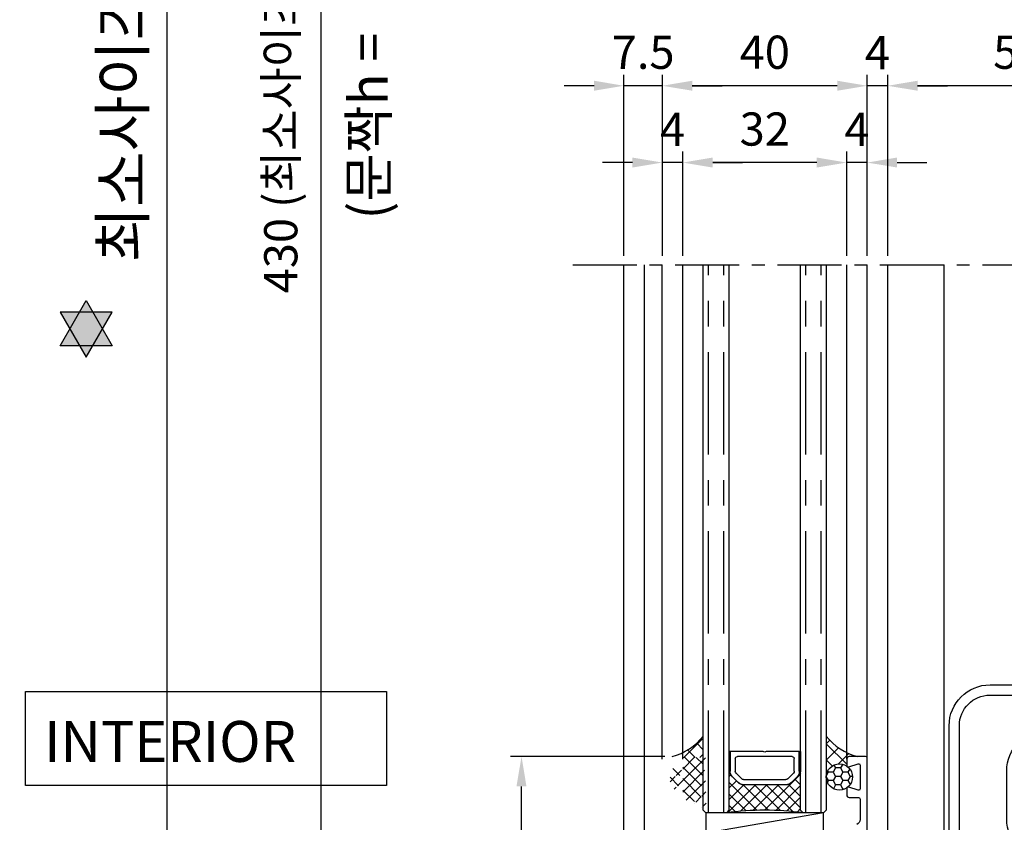
# Model space of a CAD drawing. Units: inches. Extents: x -567 to 2127, y -9 to 1327.
# Drawn here: x 603 to 795, y 654 to 810 of the extents above; entities that cross this region are included whole.
import ezdxf
from ezdxf.lldxf.tags import DXFTag

# ---------------------------------------------------------------- set-up
doc = ezdxf.new("R2010")
doc.units = ezdxf.units.IN
doc.header["$MEASUREMENT"] = 0
doc.linetypes.add('C_CENTER_L', pattern=[2, 1.25, -0.25, 0.25, -0.25])
doc.linetypes.add('CENTER', pattern=[7, 4, -1, 1, -1])
doc.styles.add('DIMENSION', font='arialbi.ttf', dxfattribs={"oblique": 8})
doc.styles.get("Standard").update_dxf_attribs({"font": 'arial.ttf'})
doc.styles.add('STYLE1', font='txt')
tags = doc.linetypes.add('DOT', pattern=[0.25, 0, -0.25]).pattern_tags.tags
tags[6:7] = [DXFTag(74, 4), DXFTag(75, 0), DXFTag(340, '0'), DXFTag(46, 1.0), DXFTag(50, 0.0), DXFTag(44, 0.0), DXFTag(45, 0.0)]
tags[4:5] = [DXFTag(74, 4), DXFTag(75, 0), DXFTag(340, '0'), DXFTag(46, 1.0), DXFTag(50, 0.0), DXFTag(44, 0.0), DXFTag(45, 0.0)]
doc.dimstyles.new('2ks', dxfattribs={"dimscale": 2, "dimtxt": 2.7, "dimasz": 2, "dimexe": 2, "dimexo": 1, "dimgap": 1, "dimtad": 1, "dimdec": 1, "dimdsep": 46, "dimlunit": 6, "dimtxsty": 'DIMENSION', "dimcen": 0, "dimclrd": 2, "dimclre": 2, "dimadec": 4, "dimazin": 2, "dimtfac": 1.111111, "dimtdec": 1, "dimtix": 1, "dimtmove": 2, "dimatfit": 0, "dimfxl": 2, "dimtolj": 1, "dimarcsym": 0})
doc.dimstyles.new('LIST 디테일 KS-S 1.2X', dxfattribs={"dimscale": 1.5, "dimtxt": 3.6, "dimasz": 3.24, "dimexe": 1.2, "dimexo": 1, "dimgap": 1.8, "dimtad": 1, "dimdec": 4, "dimdsep": 46, "dimtxsty": 'Standard', "dimcen": 0, "dimclrd": 2, "dimclre": 2, "dimadec": 4, "dimazin": 2, "dimtfac": 0.8, "dimtdec": 4, "dimtix": 1, "dimtmove": 1, "dimatfit": 1, "dimfxl": 1, "dimtolj": 1, "dimarcsym": 0})
pattern_1 = [(45, (-15978.3226, -4207.5749), (-1.57154482, 1.57154482), []), (135, (-15978.3226, -4207.5749), (-1.57154482, -1.57154482), [])]

# ---------------------------------------------------------------- blocks, each defined once
blk = doc.blocks.new('*D54')
at = {"color": 2, "lineweight": -2, "transparency": 16777216}
for p, q in [((718.9, 666.46), (698.54, 666.46)), ((700.7, 614.3), (700.7, 660.63)), ((718.9, 608.46), (698.54, 608.46))]:
    blk.add_line(p, q, dxfattribs=at)
at = {"color": 2, "transparency": 16777216}
for points in [[(699.72, 660.63), (701.67, 660.63), (700.7, 666.46)], [(699.72, 614.3), (701.67, 614.3), (700.7, 608.46)]]:
    blk.add_solid(points, dxfattribs=at)
at = {"layer": 'Defpoints', "color": 0, "transparency": 16777216}
for p in [(700.7, 666.46), (720.7, 666.46), (720.7, 608.46)]:
    blk.add_point(p, dxfattribs=at)
at = {"color": 0, "transparency": 16777216, "insert": (694.15, 637.46), "char_height": 6.48, "attachment_point": 5, "rotation": 90}
blk.add_mtext('\\A1;58', dxfattribs=at)
blk = doc.blocks.new('*D56')
at = {"color": 2, "lineweight": -2, "transparency": 16777216}
for p, q in [((772.2, 764.26), (772.2, 799.62)), ((823.2, 764.26), (823.2, 799.62)), ((817.36, 797.46), (778.03, 797.46))]:
    blk.add_line(p, q, dxfattribs=at)
at = {"color": 2, "transparency": 16777216}
for points in [[(778.03, 798.44), (778.03, 796.49), (772.2, 797.46)], [(817.36, 798.44), (817.36, 796.49), (823.2, 797.46)]]:
    blk.add_solid(points, dxfattribs=at)
at = {"layer": 'Defpoints', "color": 0, "transparency": 16777216}
for p in [(772.2, 797.46), (772.2, 762.46), (823.2, 762.46)]:
    blk.add_point(p, dxfattribs=at)
at = {"color": 0, "transparency": 16777216, "insert": (797.7, 804.01), "char_height": 6.48, "attachment_point": 5}
blk.add_mtext('\\A1;51', dxfattribs=at)
blk = doc.blocks.new('*D58')
at = {"color": 2, "lineweight": -2, "transparency": 16777216}
for p, q in [((720.7, 764.26), (720.7, 799.62)), ((728.2, 764.26), (728.2, 799.62)), ((714.86, 797.46), (709.03, 797.46)), ((728.2, 797.46), (720.7, 797.46)), ((734.03, 797.46), (739.86, 797.46))]:
    blk.add_line(p, q, dxfattribs=at)
at = {"color": 2, "transparency": 16777216}
for points in [[(714.86, 798.44), (714.86, 796.49), (720.7, 797.46)], [(734.03, 798.44), (734.03, 796.49), (728.2, 797.46)]]:
    blk.add_solid(points, dxfattribs=at)
at = {"layer": 'Defpoints', "color": 0, "transparency": 16777216}
for p in [(720.7, 797.46), (720.7, 762.46), (728.2, 762.46)]:
    blk.add_point(p, dxfattribs=at)
at = {"color": 0, "transparency": 16777216, "insert": (724.45, 804), "char_height": 6.48, "attachment_point": 5}
blk.add_mtext('\\A1;7.5', dxfattribs=at)
blk = doc.blocks.new('*D59')
at = {"color": 2, "lineweight": -2, "transparency": 16777216}
for p, q in [((728.2, 764.26), (728.2, 799.62)), ((768.2, 764.26), (768.2, 799.62)), ((762.36, 797.46), (734.03, 797.46))]:
    blk.add_line(p, q, dxfattribs=at)
at = {"color": 2, "transparency": 16777216}
for points in [[(734.03, 798.44), (734.03, 796.49), (728.2, 797.46)], [(762.36, 798.44), (762.36, 796.49), (768.2, 797.46)]]:
    blk.add_solid(points, dxfattribs=at)
at = {"layer": 'Defpoints', "color": 0, "transparency": 16777216}
for p in [(728.2, 797.46), (728.2, 762.46, 0), (768.2, 762.46, 0)]:
    blk.add_point(p, dxfattribs=at)
at = {"color": 0, "transparency": 16777216, "insert": (748.2, 804.01), "char_height": 6.48, "attachment_point": 5}
blk.add_mtext('\\A1;40', dxfattribs=at)
blk = doc.blocks.new('*D60')
at = {"color": 2, "lineweight": -2, "transparency": 16777216}
for p, q in [((768.2, 764.26), (768.2, 799.62)), ((772.2, 764.26), (772.2, 799.62)), ((762.36, 797.46), (756.53, 797.46)), ((772.2, 797.46), (768.2, 797.46)), ((778.03, 797.46), (783.86, 797.46))]:
    blk.add_line(p, q, dxfattribs=at)
at = {"color": 2, "transparency": 16777216}
for points in [[(762.36, 798.44), (762.36, 796.49), (768.2, 797.46)], [(778.03, 798.44), (778.03, 796.49), (772.2, 797.46)]]:
    blk.add_solid(points, dxfattribs=at)
at = {"layer": 'Defpoints', "color": 0, "transparency": 16777216}
for p in [(768.2, 797.46), (768.2, 762.46, 0), (772.2, 762.46, 0)]:
    blk.add_point(p, dxfattribs=at)
at = {"color": 0, "transparency": 16777216, "insert": (770.2, 803.94), "char_height": 6.48, "attachment_point": 5}
blk.add_mtext('\\A1;4', dxfattribs=at)
blk = doc.blocks.new('*D61')
at = {"color": 2, "lineweight": -2, "transparency": 16777216}
for p, q in [((764.2, 764.26), (764.2, 784.62)), ((768.2, 764.26), (768.2, 784.62)), ((758.36, 782.46), (752.53, 782.46)), ((768.2, 782.46), (764.2, 782.46)), ((774.03, 782.46), (779.86, 782.46))]:
    blk.add_line(p, q, dxfattribs=at)
at = {"color": 2, "transparency": 16777216}
for points in [[(758.36, 783.44), (758.36, 781.49), (764.2, 782.46)], [(774.03, 783.44), (774.03, 781.49), (768.2, 782.46)]]:
    blk.add_solid(points, dxfattribs=at)
at = {"layer": 'Defpoints', "color": 0, "transparency": 16777216}
for p in [(764.2, 782.46), (764.2, 762.46), (768.2, 762.46)]:
    blk.add_point(p, dxfattribs=at)
at = {"color": 0, "transparency": 16777216, "insert": (766.2, 788.94), "char_height": 6.48, "attachment_point": 5}
blk.add_mtext('\\A1;4', dxfattribs=at)
blk = doc.blocks.new('*D62')
at = {"color": 2, "lineweight": -2, "transparency": 16777216}
for p, q in [((732.2, 764.26), (732.2, 784.62)), ((764.2, 764.26), (764.2, 784.62)), ((758.36, 782.46), (738.03, 782.46))]:
    blk.add_line(p, q, dxfattribs=at)
at = {"color": 2, "transparency": 16777216}
for points in [[(738.03, 783.44), (738.03, 781.49), (732.2, 782.46)], [(758.36, 783.44), (758.36, 781.49), (764.2, 782.46)]]:
    blk.add_solid(points, dxfattribs=at)
at = {"layer": 'Defpoints', "color": 0, "transparency": 16777216}
for p in [(732.2, 782.46), (732.2, 762.46), (764.2, 762.46)]:
    blk.add_point(p, dxfattribs=at)
at = {"color": 0, "transparency": 16777216, "insert": (748.2, 789.01), "char_height": 6.48, "attachment_point": 5}
blk.add_mtext('\\A1;32', dxfattribs=at)
blk = doc.blocks.new('*D63')
at = {"color": 2, "lineweight": -2, "transparency": 16777216}
for p, q in [((728.2, 764.26), (728.2, 784.62)), ((732.2, 764.26), (732.2, 784.62)), ((722.36, 782.46), (716.53, 782.46)), ((732.2, 782.46), (728.2, 782.46)), ((738.03, 782.46), (743.86, 782.46))]:
    blk.add_line(p, q, dxfattribs=at)
at = {"color": 2, "transparency": 16777216}
for points in [[(722.36, 783.44), (722.36, 781.49), (728.2, 782.46)], [(738.03, 783.44), (738.03, 781.49), (732.2, 782.46)]]:
    blk.add_solid(points, dxfattribs=at)
at = {"layer": 'Defpoints', "color": 0, "transparency": 16777216}
for p in [(728.2, 782.46), (728.2, 762.46), (732.2, 762.46)]:
    blk.add_point(p, dxfattribs=at)
at = {"color": 0, "transparency": 16777216, "insert": (730.2, 788.94), "char_height": 6.48, "attachment_point": 5}
blk.add_mtext('\\A1;4', dxfattribs=at)
blk = doc.blocks.new('A$C45563DEB')
at = {"color": 4}
for p, q in [((0.25, 6.53), (0, 6.53)), ((0, 6.53), (0, 2.53)), ((0.25, 6.53), (6.7, 6.53)), ((0.25, 2.65), (0.25, 6.53)), ((7.3, 6.53), (13.75, 6.53)), ((13.75, 6.53), (13.75, 2.65)), ((13.75, 6.53), (14, 6.53)), ((14, 6.53), (14, 2.53)), ((1.25, 2.65), (1.25, 5.13)), ((1.65, 5.53), (12.35, 5.53)), ((12.75, 5.13), (12.75, 2.65)), ((0.22, 2.53), (0, 2.53)), ((0.22, 3.06), (0.25, 3.06)), ((0.22, 2.65), (0.22, 3.06)), ((2.52, 1.18), (1.4, 2.3)), ((12.6, 2.3), (11.48, 1.18)), ((13.78, 3.06), (13.75, 3.06)), ((13.78, 3.06), (13.78, 2.65)), ((13.78, 2.53), (14, 2.53)), ((0.67, 1.57), (1.79, 0.45)), ((0.69, 1.59), (1.81, 0.47)), ((11.13, 1.03), (2.87, 1.03)), ((2.87, 0.03), (11.13, 0.03)), ((12.19, 0.47), (13.31, 1.59)), ((12.21, 0.45), (13.33, 1.57)), ((2.87, 0), (11.13, 0))]:
    blk.add_line(p, q, dxfattribs=at)
for centre, radius, start, end in [((7, 6.76), 0.375, 217.8309, 322.1691), ((1.65, 5.13), 0.4, 90, 180.0001), ((12.35, 5.13), 0.4, 360, 90), ((1.75, 2.65), 1.53, 180, 225), ((1.75, 2.65), 1.5, 180, 225), ((1.75, 2.65), 0.5, 180, 224.9913), ((12.25, 2.65), 0.5, 315, 360), ((12.25, 2.65), 1.5, 315, 360), ((12.25, 2.65), 1.53, 315, 0), ((2.87, 1.53), 1.53, 225, 270), ((2.87, 1.53), 1.5, 225, 270), ((2.87, 1.53), 0.5, 224.9913, 270), ((11.13, 1.53), 0.5, 270, 314.9999), ((11.13, 1.53), 1.5, 270, 315), ((11.13, 1.53), 1.53, 270, 315)]:
    blk.add_arc(centre, radius, start, end, dxfattribs=at)
blk = doc.blocks.new('A$C5E717099')
at = {"color": 1}
for p, q in [((30, 82.5), (8, 82.5)), ((30, 80.5), (8, 80.5)), ((0, 74.5), (0, 0)), ((2, 74.5), (2, 0)), ((36, 0), (36, 74.5)), ((38, 0), (38, 74.5)), ((18, 22.83), (18, 34.93)), ((20, 22.83), (20, 34.93)), ((11.4, 0), (11.4, 27.4)), ((26.6, 0), (26.6, 27.4)), ((16, 20), (11.4, 20)), ((13, 0), (13, 20)), ((16, 20), (16, 20)), ((26.6, 20), (22, 20)), ((22, 20), (22, 20)), ((25, 0), (25, 20)), ((0, 0), (11.4, 0)), ((11.4, 0), (13, 0)), ((26.6, 0), (25, 0)), ((26.6, 0), (38, 0))]:
    blk.add_line(p, q, dxfattribs=at)
for points in [[(11.25, 56.25, 0.414214), (19, 48.5), (19, 48.5, 0.414214), (26.75, 56.25), (26.75, 65.75, 0.414214), (19, 73.5, 0.414214), (11.25, 65.75)], [(13.25, 56.25, 0.414214), (19, 50.5, 0.414214), (24.75, 56.25), (24.75, 65.75, 0.414214), (19, 71.5, 0.414214), (13.25, 65.75)]]:
    blk.add_lwpolyline(points, format="xyb", close=True, dxfattribs=at)
for centre, radius, start, end in [((8, 74.5), 8, 90, 180), ((30, 74.5), 8, 0, 90), ((8, 74.5), 6, 90, 180), ((30, 74.5), 6, 0, 90), ((19, 27.4), 7.6, 90, 180), ((19, 27.4), 7.6, 0, 90), ((19, 20), 3, 109.4712, 180), ((19, 20), 3, 0, 70.5288)]:
    blk.add_arc(centre, radius, start, end, dxfattribs=at)
blk = doc.blocks.new('*D114')
at = {"color": 2, "lineweight": -2, "transparency": 16777216}
for p, q in [((683.1, 1057.46), (625.03, 1057.46)), ((631.43, 1051.06), (631.43, 578.86)), ((683.1, 572.46), (625.03, 572.46))]:
    blk.add_line(p, q, dxfattribs=at)
at = {"color": 2, "transparency": 16777216}
for points in [[(630.36, 1051.06), (632.49, 1051.06), (631.43, 1057.46)], [(630.36, 578.86), (632.49, 578.86), (631.43, 572.46)]]:
    blk.add_solid(points, dxfattribs=at)
at = {"layer": 'Defpoints', "color": 0, "transparency": 16777216}
for p in [(686.3, 1057.46), (631.43, 572.46), (686.3, 572.46)]:
    blk.add_point(p, dxfattribs=at)
at = {"color": 0, "transparency": 16777216, "insert": (622.81, 814.96), "char_height": 8.64, "attachment_point": 5, "rotation": 90, "style": 'DIMENSION'}
blk.add_mtext('\\A1;{\\fGulim|b1|i1|c129|p50;최소사이즈(W) = 500}', dxfattribs=at)
blk = doc.blocks.new('*D115')
at = {"color": 2, "lineweight": -2, "transparency": 16777216}
for p, q in [((725.8, 1023.46), (659.34, 1023.46)), ((661.5, 1017.63), (661.5, 614.3)), ((727.3, 608.46), (659.34, 608.46))]:
    blk.add_line(p, q, dxfattribs=at)
at = {"color": 2, "transparency": 16777216}
for points in [[(660.52, 1017.63), (662.47, 1017.63), (661.5, 1023.46)], [(660.52, 614.3), (662.47, 614.3), (661.5, 608.46)]]:
    blk.add_solid(points, dxfattribs=at)
at = {"layer": 'Defpoints', "color": 0, "transparency": 16777216}
for p in [(727.6, 1023.46), (661.5, 608.46), (729.1, 608.46)]:
    blk.add_point(p, dxfattribs=at)
at = {"color": 0, "transparency": 16777216, "insert": (653.69, 815.96), "char_height": 6.48, "attachment_point": 5, "rotation": 90}
blk.add_mtext('\\A1;430 ({\\fGulim|b1|i1|c129|p50;최소사이즈 기준 문짝 높이)}', dxfattribs=at)

msp = doc.modelspace()

# ---------------------------------------------------------------- hatches: boundary and pattern name
h = msp.add_hatch(color=1)
h.dxf.hatch_style = 1
h.paths.add_polyline_path([(614.39885, 753.2503), (610.60485, 753.2503), (612.50185, 749.9646)])
h.paths.add_polyline_path([(615.69936, 755.50286), (614.39885, 753.2503), (616.99988, 753.2503)])
h.paths.add_polyline_path([(616.99988, 753.2503), (618.89688, 749.9646), (620.79388, 753.2503)])
h.paths.add_polyline_path([(618.89688, 749.9646), (616.99988, 746.67891), (620.79388, 746.67891)])
h.paths.add_polyline_path([(615.69936, 744.42635), (616.99988, 746.67891), (614.39885, 746.67891)])
h.paths.add_polyline_path([(614.39885, 746.67891), (612.50185, 749.9646), (610.60485, 746.67891)])
h = msp.add_hatch(color=1)
h.dxf.hatch_style = 1
h.paths.add_polyline_path([(612.50185, 749.9646), (614.39885, 746.67891), (616.99988, 746.67891), (618.89688, 749.9646), (616.99988, 753.2503), (614.39885, 753.2503)])
h = msp.add_hatch(color=1)
h.dxf.hatch_style = 1
h.paths.add_polyline_path([(614.39885, 746.67891), (616.99988, 746.67891), (618.89688, 749.9646), (616.99988, 753.2503), (614.39885, 753.2503), (612.50185, 749.9646)])
h = msp.add_hatch()
h.set_pattern_fill('ANSI37', color=8, scale=0.7, style=0)
h.set_pattern_definition(pattern_1)
h.paths.add_polyline_path([(736.19533, 670.46303), (736.19533, 666.26303), (732.49533, 666.26303, 0.414213562), (732.19533, 665.96303), (732.19533, 667.24093, 0.113300831)])
h = msp.add_hatch()
h.set_pattern_fill('ANSI37', color=8, scale=0.7, style=0)
h.set_pattern_definition(pattern_1)
h.paths.add_polyline_path([(760.19533, 670.46303, 0.113300831), (764.19533, 667.24093), (764.19533, 665.96303), (764.19533, 664.76303, 0.236067979), (764.31533, 664.52303, 0.618033988), (760.19533, 662.46303)])
h.paths.add_polyline_path([(764.19533, 667.24093, 0.048889842), (766.29533, 666.46303), (764.69533, 666.46303, 0.414213562), (764.19533, 665.96303)])
h = msp.add_hatch()
h.set_pattern_fill('ANSI37', color=4, scale=0.5)
h.set_pattern_definition([(45, (-14956.1206, -4207.5749), (-1.12253202, 1.12253202), []), (135, (-14956.1206, -4207.5749), (-1.12253202, -1.12253202), [])])
edge = h.paths.add_edge_path(flags=16)
edge.add_line((732.19533, 662.46303), (732.19533, 662.06303))
edge.add_arc((731.89533, 662.06303), 0.3, -90, 0, ccw=False)
edge.add_line((731.89533, 661.76303), (730.99533, 661.76303))
edge.add_arc((730.99533, 662.06303), 0.3, 180, 270, ccw=False)
edge.add_line((730.69533, 662.06303), (730.69533, 662.46303))
edge.add_arc((730.99533, 662.46303), 0.3, 90, 180, ccw=False)
edge.add_line((730.99533, 662.76303), (731.89533, 662.76303))
edge.add_arc((731.89533, 662.46303), 0.3, 0, 90, ccw=False)
edge = h.paths.add_edge_path()
edge.add_arc((732.49533, 665.96303), 0.3, 90, 180)
edge.add_line((732.19533, 665.96303), (732.19533, 664.06303))
edge.add_arc((731.89533, 664.06303), 0.3, -90, 0, ccw=False)
edge.add_line((731.89533, 663.76303), (730.89533, 663.76303))
edge.add_line((730.89533, 663.76303), (730.89533, 664.16302))
edge.add_arc((730.59533, 664.16302), 0.3, 0.0000012, 152.8960133)
edge.add_line((730.32828, 664.2997), (729.80515, 663.2776))
edge.add_arc((730.69533, 662.82199), 1, 152.8960134, 180)
edge.add_line((729.69533, 662.82199), (729.69533, 661.70407))
edge.add_arc((730.69533, 661.70407), 1, 180, 207.1039866)
edge.add_line((729.80515, 661.24846), (730.32828, 660.22636))
edge.add_arc((730.59533, 660.36304), 0.3, 207.1039866, 359.9999987)
edge.add_line((730.89533, 660.36304), (730.89533, 660.76303))
edge.add_line((730.89533, 660.76303), (731.89533, 660.76303))
edge.add_arc((731.89533, 660.46303), 0.3, 0, 90, ccw=False)
edge.add_line((732.19533, 660.46303), (732.19533, 658.26303))
edge.add_arc((732.49533, 658.26303), 0.3, 180, 270)
edge.add_line((732.49533, 657.96303), (732.87898, 657.96303))
edge.add_arc((732.87898, 654.96303), 3, 80.548895, 90, ccw=False)
edge.add_arc((732.58816, 652.37278), 5.60455, 39.0120101, 81.9645858, ccw=False)
edge.add_arc((737.1953, 656.06303), 0.3, 212.7460565, 384.3987965)
edge.add_arc((732.83672, 654.086), 5.08601, 24.3987965, 54.0943038)
edge.add_arc((735.99536, 658.44858), 0.3, 125.1008335, 234.0943038, ccw=False)
edge.add_line((735.82285, 658.69402), (736.56781, 659.2176))
edge.add_arc((736.39531, 659.46304), 0.3, 305.1008335, 415.6559243)
edge.add_line((736.56456, 659.71074), (735.82608, 660.21533))
edge.add_arc((735.99533, 660.46303), 0.3, 124.3440757, 235.6559243, ccw=False)
edge.add_line((735.82608, 660.71073), (736.56458, 661.21533))
edge.add_arc((736.39533, 661.46303), 0.3, 304.3440757, 415.6559243)
edge.add_line((736.56458, 661.71073), (735.82608, 662.21533))
edge.add_arc((735.99533, 662.46303), 0.3, 124.3440757, 235.6559243, ccw=False)
edge.add_line((735.82608, 662.71073), (736.56458, 663.21533))
edge.add_arc((736.39533, 663.46303), 0.3, 304.3440757, 415.6559243)
edge.add_line((736.56458, 663.71073), (735.82608, 664.21533))
edge.add_arc((735.99533, 664.46303), 0.3, 124.3440757, 235.6559243, ccw=False)
edge.add_line((735.82608, 664.71073), (736.56458, 665.21533))
edge.add_arc((736.39533, 665.46303), 0.3, 304.3440757, 360)
edge.add_line((736.69533, 665.46303), (736.69533, 665.96303))
edge.add_arc((736.39533, 665.96303), 0.3, 0, 90)
edge.add_line((736.39533, 666.26303), (732.49533, 666.26303))
h = msp.add_hatch()
h.set_pattern_fill('ANSI37', color=1, scale=0.5, angle=90, style=0)
h.set_pattern_definition([(135, (-15978.3226, -4207.5749), (-1.12253202, -1.12253202), []), (225, (-15978.3226, -4207.5749), (1.12253202, -1.12253202), [])])
h.paths.add_polyline_path([(741.19533, 663.46303), (741.42015, 663.46303, 0.178359837), (741.86345, 662.50248), (742.98478, 661.38116, 0.198912744), (744.06665, 660.93303), (744.06665, 660.93303), (752.32401, 660.93303, 0.198913294), (753.40589, 661.38116), (754.52721, 662.50248, 0.17836021), (754.97051, 663.46303), (755.19533, 663.46303), (755.19533, 655.96303), (755.69533, 655.46303, 0.06786777), (740.69533, 655.46303), (741.19533, 655.96303)])
h = msp.add_hatch()
h.set_pattern_fill('HONEY', color=5, scale=0.3, angle=180)
h.set_pattern_definition([(180, (-14956.1206, -4207.57486), (-1.42875, -0.824889193), [0.9525, -1.905]), (300, (-14956.1206, -4207.57486), (1.428749997, -0.8248892), [0.9525, -1.905]), (240, (-14956.1206, -4207.57486), (-3e-09, -1.649778392), [-1.905, 0.9525])])
edge = h.paths.add_edge_path()
edge.add_arc((762.77033, 662.46303), 2.575, 0, 360)

# ---------------------------------------------------------------- linework, layer by layer
at = {"color": 6, "linetype": 'C_CENTER_L', "ltscale": 10}
msp.add_line((710.69533, 762.46301), (962.19533, 762.46301), dxfattribs=at)
for p, q in [((720.69533, 616.96301), (720.69533, 762.46301)), ((724.69533, 616.96303), (724.69533, 762.46301)), ((728.19533, 665.96303), (728.19533, 762.46301)), ((732.19533, 665.96303), (732.19533, 762.46301)), ((764.19533, 665.96303), (764.19533, 762.46301)), ((768.19533, 666.16303), (768.19533, 762.46301)), ((772.19533, 619.46301), (772.19533, 762.46301)), ((783.19533, 619.46301), (783.19533, 762.46301)), ((603.82982, 679.14585), (674.32215, 679.14585)), ((603.82982, 660.81074), (603.82982, 679.14585)), ((674.32215, 679.14585), (674.32215, 660.81074)), ((674.32215, 660.81074), (603.82982, 660.81074))]:
    msp.add_line(p, q)
at = {"color": 1, "linetype": 'CENTER', "ltscale": 5}
for p, q in [((737.19533, 655.46303), (737.19533, 762.46301, -0.0002)), ((740.19533, 655.46303), (740.19533, 762.46301, -0.0002)), ((756.19533, 655.46303), (756.19533, 762.46301, -0.0002)), ((759.19533, 655.46303), (759.19533, 762.46301, -0.0002))]:
    msp.add_line(p, q, dxfattribs=at)
at = {"color": 1}
for p, q in [((610.60485, 746.67891), (615.69936, 755.50286)), ((615.69936, 755.50286), (620.79388, 746.67891)), ((620.79388, 753.2503), (610.60485, 753.2503)), ((610.60485, 753.2503), (615.69936, 744.42635)), ((615.69936, 744.42635), (620.79388, 753.2503)), ((620.79388, 746.67891), (610.60485, 746.67891))]:
    msp.add_line(p, q, dxfattribs=at)
at = {"linetype": 'DOT', "ltscale": 7}
msp.add_line((728.69533, 666.46303), (715.69533, 666.46303), dxfattribs=at)
at = {"color": 8}
msp.add_line((759.69533, 655.46303), (736.69533, 651.46303), dxfattribs=at)
at = {"color": 4}
for points in [[(741.19533, 762.46301), (741.19533, 655.96303), (740.69533, 655.46303), (736.69533, 655.46303), (736.19533, 655.96303), (736.19533, 762.46301)], [(760.19533, 762.46301), (760.19533, 655.96303), (759.69533, 655.46303), (755.69533, 655.46303), (755.19533, 655.96303), (755.19533, 762.46301)]]:
    msp.add_lwpolyline(points, dxfattribs=at)
at = {"color": 3}
msp.add_lwpolyline([(768.19533, 651.76303), (768.19533, 666.16303, 0.414213562), (767.89533, 666.46303), (764.69533, 666.46303, 0.414213562), (764.19533, 665.96303), (764.19533, 664.76303, 0.50654796), (764.58533, 664.47685), (766.40533, 665.04921, -0.50654796), (766.79533, 664.76303), (766.79533, 660.16303, -0.50654796), (766.40533, 659.87685), (764.58533, 660.44921, 0.50654796), (764.19533, 660.16303), (764.19533, 658.96303, 0.414213562), (764.69533, 658.46303), (766.49533, 658.46303, -0.414213562), (766.79533, 658.16303), (766.79533, 654.13438, -0.304542942), (766.17396, 653.20883)], format="xyb", dxfattribs=at)
at = {"color": 8}
msp.add_lwpolyline([(759.69533, 655.46303), (736.69533, 655.46303), (736.69533, 651.46303), (759.69533, 651.46303), (759.69533, 655.46303)], dxfattribs=at)
at = {"color": 5}
msp.add_circle((762.77033, 662.46303), 2.575, dxfattribs=at)
for centre, start, end in [((727.177, 677.56474), 284.7282737, 321.7804595), ((769.21367, 677.56474), 218.2195405, 255.2717263)]:
    msp.add_arc(centre, 11.47888, start, end)
at = {"color": 1}
msp.add_arc((748.19533, 600.46303), 55.50901, 82.234834, 97.765166, dxfattribs=at)

# ---------------------------------------------------------------- block references
at = {"xscale": -1}
for name, p in [('A$C5E717099', (822.19533, 597.96302)), ('A$C45563DEB', (755.19532, 660.93303))]:
    msp.add_blockref(name, p, dxfattribs=at)

# ---------------------------------------------------------------- texts
at = {"style": 'STYLE1'}
msp.add_text('INTERIOR', height=8, dxfattribs=at).set_placement((607.48186, 665.40449))
at = {"insert": (670.83972, 808.23075), "char_height": 7.5, "width": 414.9354885, "attachment_point": 5, "rotation": 90, "style": 'DIMENSION'}
msp.add_mtext('\\A1;({\\fGulim|b1|i1|c129|p50;문짝}h =  H - 70 )', dxfattribs=at)

# ---------------------------------------------------------------- dimensions: what is measured, and where the dimension line sits
at = {"color": 1}
dim = msp.add_linear_dim(base=(631.42525, 572.46301), p1=(686.29533, 1057.46301), p2=(686.29533, 572.46301), angle=90, text='{\\fGulim|b1|i1|c129|p50;최소사이즈(W) = 500}', dimstyle='2ks', override={"dimscale": 3.2}, dxfattribs=at)
dim.commit()
dim.dimension.update_dxf_attribs({"geometry": '*D114', "text_midpoint": (622.81382, 814.96301)})
dim = msp.add_linear_dim(base=(661.49506, 608.46301), p1=(727.59533, 1023.463), p2=(729.09533, 608.46301), angle=90, text='430 ({\\fGulim|b1|i1|c129|p50;최소사이즈 기준 문짝 높이)}', dimstyle='LIST 디테일 KS-S 1.2X', override={"dimscale": 1.8})
dim.commit()
dim.dimension.update_dxf_attribs({"geometry": '*D115', "text_midpoint": (653.69394, 815.96301)})
for base, p1, p2, angle, picture, middle in [((720.69533, 797.46301), (728.19533, 762.46301), (720.69533, 762.46301), 180, '*D58', (724.44533, 803.99826)), ((728.19533, 797.46301, 0), (768.19533, 762.46301), (728.19533, 762.46301), 180, '*D59', (748.19533, 804.01152, 0)), ((768.19533, 797.46301, 0), (772.19533, 762.46301), (768.19533, 762.46301), 180, '*D60', (770.19533, 803.94301, 0)), ((772.19533, 797.46301), (823.19533, 762.46301), (772.19533, 762.46301), 180, '*D56', (797.69533, 804.01152)), ((732.19533, 782.46301), (764.19533, 762.46301), (732.19533, 762.46301), 180, '*D62', (748.19533, 789.01374)), ((700.69533, 666.46303), (720.69533, 608.46303), (720.69533, 666.46303), 90, '*D54', (694.14682, 637.46303))]:
    dim = msp.add_linear_dim(base=base, p1=p1, p2=p2, angle=angle, dimstyle='LIST 디테일 KS-S 1.2X', override={"dimscale": 1.8})
    dim.commit()
    dim.dimension.update_dxf_attribs({"geometry": picture, "text_midpoint": middle})
for base, p1, p2, picture, middle in [((728.19533, 782.46301), (732.19533, 762.46301), (728.19533, 762.46301), '*D63', (730.19533, 782.46301)), ((764.19533, 782.46301), (768.19533, 762.46301), (764.19533, 762.46301), '*D61', (766.19533, 782.46301))]:
    dim = msp.add_linear_dim(base=base, p1=p1, p2=p2, angle=180, dimstyle='LIST 디테일 KS-S 1.2X', override={"dimscale": 1.8})
    dim.commit()
    dim.dimension.update_dxf_attribs({"geometry": picture, "text_midpoint": middle, "dimtype": 160})

doc.saveas('drawing.dxf')
